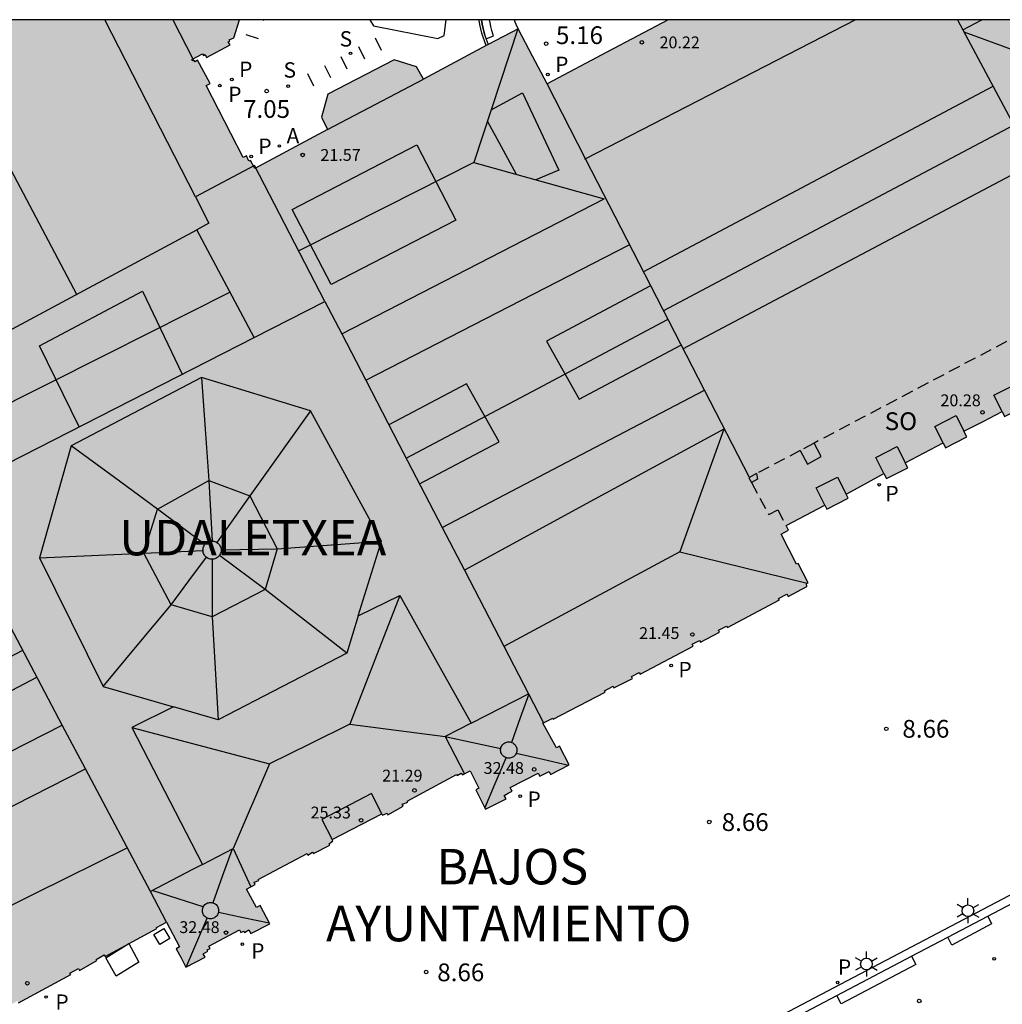
# Model space of a CAD drawing. Units: millimetres. Extents: x 582044 to 582395, y 4796790 to 4797041.
# Drawn here: x 582231 to 582273, y 4796999 to 4797040 of the extents above; entities that cross this region are included whole.
import ezdxf

# ---------------------------------------------------------------- set-up
doc = ezdxf.new("R2010")
doc.units = ezdxf.units.MM
doc.linetypes.add('TRAZOS_NORMALES', pattern=[0.75, 0.5, -0.25])
for name, color, linetype in [('010106', 9, 'Continuous'), ('020204', 9, 'Continuous'), ('020308', 9, 'Continuous'), ('060124', 9, 'Continuous'), ('070105', 6, 'Continuous'), ('070117', 9, 'Continuous'), ('080104', 9, 'TRAZOS_NORMALES'), ('080106', 1, 'Continuous'), ('080109', 9, 'Continuous'), ('080110', 9, 'Continuous'), ('080201', 9, 'Continuous'), ('080303', 9, 'Continuous'), ('080304', 9, 'Continuous'), ('080315', 9, 'Continuous'), ('090107', 9, 'Continuous'), ('090118', 9, 'Continuous'), ('100107', 3, 'Continuous'), ('100116', 71, 'Continuous'), ('200205', 4, 'Continuous'), ('200305', 4, 'Continuous'), ('210201', 9, 'Continuous'), ('210203', 4, 'Continuous'), ('210204', 9, 'Continuous'), ('210205', 4, 'Continuous'), ('210301', 9, 'Continuous'), ('210303', 4, 'Continuous'), ('210304', 9, 'Continuous'), ('210305', 4, 'Continuous'), ('250203', 9, 'Continuous'), ('270204', 9, 'Continuous'), ('990501', 21, 'Continuous')]:
    doc.layers.add(name, color=color, linetype=linetype)
doc.layers.add('080111', color=7, linetype='Continuous', lineweight=30)
doc.styles.add('ARIAL', font='ARIAL.TTF', dxfattribs={"height": 1})
doc.styles.add('ARIALI', font='ARIALI.TTF', dxfattribs={"height": 1})
doc.styles.add('ROMANS', font='romans__.ttf', dxfattribs={"height": 1})

# ---------------------------------------------------------------- blocks, each defined once
blk = doc.blocks.new('ABAS')
blk.add_circle((0, 0), 0.055)
blk = doc.blocks.new('SANEA')
blk.add_circle((0, 0), 0.055)
blk = doc.blocks.new('PUNTO')
blk.add_circle((0, 0), 0.075)
blk = doc.blocks.new('PLUVI2')
blk.add_circle((0, 0), 0.055)
blk = doc.blocks.new('REIND')
blk.add_circle((0, 0), 0.055)
blk = doc.blocks.new('COTAPU')
blk.add_circle((0, 0), 0.075)
blk = doc.blocks.new('PLUVI1')
blk.add_circle((0, 0), 0.055)
blk = doc.blocks.new('FAROLJ')
for p, q in [((0, 0.248), (0, 0.528)), ((-0.215, 0.124), (-0.458, 0.264)), ((0.215, 0.124), (0.458, 0.264)), ((-0.215, -0.124), (-0.458, -0.264)), ((0, -0.248), (0, -0.528)), ((0.215, -0.124), (0.458, -0.264))]:
    blk.add_line(p, q)
blk.add_circle((0, 0), 0.248)
blk = doc.blocks.new('PLUVI3')
blk.add_circle((0, 0), 0.055)

msp = doc.modelspace()

# ---------------------------------------------------------------- hatches: boundary and pattern name
at = {"layer": '990501'}
msp.add_hatch(color=256, dxfattribs=at).paths.add_polyline_path([(582240.482, 4797040.147), (582215.965, 4797040.147), (582215.589, 4797039.948), (582215.649, 4797039.836), (582215.582, 4797039.785), (582215.61, 4797039.748), (582215.416, 4797039.638), (582214.228, 4797035.956), (582214.326, 4797035.765), (582214.267, 4797035.735), (582214.312, 4797035.651), (582214.189, 4797035.589), (582214.715, 4797034.6), (582214.845, 4797034.67), (582214.883, 4797034.598), (582214.932, 4797034.624), (582216.48, 4797031.67), (582216.429, 4797031.643), (582216.463, 4797031.577), (582216.337, 4797031.511), (582216.881, 4797030.505), (582217.008, 4797030.581), (582217.045, 4797030.497), (582217.076, 4797030.517), (582217.198, 4797030.332), (582220.904, 4797029.198), (582221.188, 4797029.314), (582221.255, 4797029.176), (582222.244, 4797029.678), (582222.186, 4797029.817), (582222.244, 4797029.847), (582222.22, 4797029.892), (582222.693, 4797030.153), (582222.741, 4797030.067), (582222.673, 4797030.034), (582222.711, 4797029.973), (582222.588, 4797029.909), (582223.096, 4797028.921), (582223.221, 4797028.988), (582223.336, 4797028.773), (582223.379, 4797028.793), (582224.864, 4797026.005), (582224.746, 4797025.942), (582224.846, 4797025.72), (582224.823, 4797025.71), (582224.799, 4797025.699), (582224.994, 4797025.345), (582221.903, 4797023.731), (582221.627, 4797024.232), (582220.667, 4797024.548), (582217.858, 4797023.051), (582217.548, 4797022.101), (582217.837, 4797021.575), (582215.126, 4797020.135), (582215.001, 4797020.069), (582214.936, 4797020.034), (582214.848, 4797019.99), (582214.323, 4797019.729), (582214.095, 4797019.616), (582214.012, 4797019.414), (582213.9, 4797019.368), (582215.061, 4797017.141), (582214.898, 4797017.056), (582213.018, 4797016.066), (582208.678, 4797013.784), (582206.795, 4797012.793), (582202.498, 4797010.533), (582200.59, 4797009.529), (582200.461, 4797009.462), (582199.212, 4797011.741), (582198.911, 4797011.582), (582197.831, 4797011.012), (582194.377, 4797009.191), (582194.113, 4797009.052), (582193.85, 4797008.913), (582193.586, 4797008.774), (582193.322, 4797008.634), (582193.059, 4797008.496), (582192.784, 4797008.351), (582192.519, 4797008.211), (582192.538, 4797008.175), (582192.754, 4797008.098), (582192.781, 4797008.088), (582192.924, 4797007.806), (582196.751, 4797000.23), (582195.537, 4796999.591), (582195.477, 4796999.393), (582195.75, 4796998.889), (582195.834, 4796998.813), (582199.085, 4796992.77), (582199.063, 4796992.624), (582199.325, 4796992.126), (582199.531, 4796992.063), (582200.037, 4796992.307), (582200.068, 4796992.357), (582200.773, 4796992.828), (582201.15, 4796992.142), (582201.195, 4796992.166), (582201.74, 4796991.136), (582201.689, 4796991.109), (582201.945, 4796990.63), (582201.994, 4796990.656), (582202.257, 4796990.158), (582202.215, 4796990.136), (582203.25, 4796988.147), (582203.304, 4796988.175), (582203.544, 4796987.72), (582203.506, 4796987.7), (582203.74, 4796987.233), (582203.789, 4796987.259), (582204.335, 4796986.224), (582204.282, 4796986.196), (582204.561, 4796985.688), (582204.51, 4796985.66), (582204.925, 4796984.885), (582205.04, 4796984.927), (582205.073, 4796984.841), (582205.867, 4796985.262), (582205.837, 4796985.347), (582206.704, 4796985.78), (582206.72, 4796985.748), (582209.856, 4796987.374), (582209.828, 4796987.428), (582210.682, 4796987.867), (582210.713, 4796987.787), (582211.527, 4796988.219), (582211.467, 4796988.353), (582211.58, 4796988.397), (582211.143, 4796989.213), (582211.09, 4796989.187), (582210.46, 4796990.473), (582210.766, 4796990.623), (582210.621, 4796990.893), (582212.262, 4796991.7), (582212.379, 4796991.474), (582213.277, 4796991.938), (582213.167, 4796992.15), (582213.945, 4796992.571), (582214.723, 4796992.993), (582214.828, 4796992.79), (582215.726, 4796993.254), (582215.614, 4796993.47), (582216.427, 4796993.855), (582217.24, 4796994.239), (582217.326, 4796994.073), (582218.224, 4796994.537), (582218.086, 4796994.803), (582218.899, 4796995.211), (582219.712, 4796995.618), (582219.821, 4796995.408), (582220.719, 4796995.872), (582220.603, 4796996.097), (582221.391, 4796996.513), (582222.179, 4796996.928), (582222.28, 4796996.733), (582223.178, 4796997.197), (582223.071, 4796997.404), (582224.691, 4796998.259), (582224.8, 4796998.038), (582225.15, 4796998.22), (582225.816, 4796996.937), (582225.744, 4796996.91), (582226.14, 4796996.124), (582226.241, 4796996.175), (582226.308, 4796996.043), (582227.093, 4796996.444), (582227.044, 4796996.536), (582227.409, 4796996.729), (582227.438, 4796996.673), (582229.602, 4796997.787), (582229.56, 4796997.867), (582229.991, 4796998.095), (582230.04, 4796998.003), (582230.834, 4796998.439), (582230.791, 4796998.519), (582231.095, 4796998.68), (582231.137, 4796998.6), (582233.347, 4796999.792), (582233.314, 4796999.854), (582233.676, 4797000.046), (582233.716, 4796999.971), (582234.444, 4797000.387), (582234.417, 4797000.438), (582234.765, 4797000.622), (582234.795, 4797000.565), (582236.986, 4797001.744), (582236.964, 4797001.786), (582237.395, 4797002.014), (582237.944, 4797000.96), (582237.87, 4797000.922), (582237.796, 4797000.883), (582238.007, 4797000.497), (582238.218, 4797000.111), (582238.622, 4797000.32), (582239.025, 4797000.528), (582238.949, 4797000.675), (582239.145, 4797000.779), (582239.115, 4797000.834), (582239.238, 4797000.899), (582239.185, 4797001), (582240.473, 4797001.68), (582240.533, 4797001.567), (582240.656, 4797001.632), (582240.685, 4797001.576), (582240.881, 4797001.68), (582240.96, 4797001.534), (582241.756, 4797001.938), (582241.352, 4797002.717), (582241.198, 4797002.632), (582240.771, 4797003.406), (582241.137, 4797003.597), (582241.102, 4797003.701), (582241.295, 4797003.768), (582241.282, 4797003.793), (582241.269, 4797003.818), (582243.34, 4797004.905), (582243.374, 4797004.841), (582243.567, 4797004.972), (582243.611, 4797004.908), (582244.304, 4797005.267), (582244.284, 4797005.296), (582244.263, 4797005.324), (582244.345, 4797005.383), (582244.427, 4797005.442), (582244.412, 4797005.472), (582244.396, 4797005.502), (582246.499, 4797006.582), (582246.523, 4797006.535), (582246.727, 4797006.612), (582246.75, 4797006.55), (582247.394, 4797006.91), (582247.378, 4797006.954), (582247.363, 4797006.999), (582247.478, 4797007.042), (582247.593, 4797007.084), (582247.582, 4797007.105), (582247.57, 4797007.126), (582249.649, 4797008.255), (582249.679, 4797008.201), (582249.855, 4797008.308), (582249.901, 4797008.233), (582250.229, 4797008.399), (582250.599, 4797007.671), (582250.476, 4797007.609), (582250.882, 4797006.784), (582251.753, 4797007.218), (582251.712, 4797007.292), (582251.672, 4797007.366), (582251.839, 4797007.456), (582252.006, 4797007.545), (582251.967, 4797007.62), (582251.928, 4797007.694), (582253.111, 4797008.31), (582253.182, 4797008.174), (582253.573, 4797008.383), (582253.634, 4797008.248), (582254.414, 4797008.662), (582254.01, 4797009.453), (582253.881, 4797009.381), (582253.301, 4797010.413), (582253.722, 4797010.635), (582253.747, 4797010.588), (582255.943, 4797011.724), (582255.907, 4797011.791), (582256.272, 4797011.984), (582256.31, 4797011.911), (582257.089, 4797012.312), (582257.046, 4797012.394), (582257.373, 4797012.567), (582257.413, 4797012.492), (582259.659, 4797013.67), (582259.615, 4797013.753), (582259.928, 4797013.919), (582259.972, 4797013.836), (582260.778, 4797014.259), (582260.733, 4797014.345), (582261.075, 4797014.526), (582261.108, 4797014.464), (582263.303, 4797015.633), (582263.273, 4797015.689), (582263.624, 4797015.875), (582263.651, 4797015.823), (582263.678, 4797015.772), (582264.471, 4797016.197), (582264.452, 4797016.323), (582264.527, 4797016.353), (582264.104, 4797017.173), (582264.027, 4797017.134), (582263.383, 4797018.406), (582263.687, 4797018.581), (582263.585, 4797018.775), (582265.229, 4797019.634), (582265.315, 4797019.466), (582266.214, 4797019.923), (582266.129, 4797020.091), (582266.927, 4797020.532), (582267.726, 4797020.973), (582267.837, 4797020.754), (582268.736, 4797021.211), (582268.625, 4797021.429), (582269.425, 4797021.847), (582270.225, 4797022.266), (582270.329, 4797022.06), (582271.228, 4797022.517), (582271.106, 4797022.757), (582271.913, 4797023.172), (582272.719, 4797023.587), (582272.824, 4797023.381), (582273.723, 4797023.838), (582273.628, 4797024.024), (582274.415, 4797024.471), (582275.201, 4797024.917), (582275.324, 4797024.675), (582276.223, 4797025.132), (582276.103, 4797025.368), (582277.738, 4797026.263), (582277.855, 4797026.044), (582278.216, 4797026.224), (582278.846, 4797024.962), (582278.779, 4797024.912), (582279.216, 4797024.118), (582279.307, 4797024.166), (582279.373, 4797024.094), (582280.19, 4797024.508), (582280.163, 4797024.562), (582281.026, 4797024.994), (582281.047, 4797024.952), (582284.169, 4797026.634), (582284.157, 4797026.655), (582284.566, 4797026.884), (582284.975, 4797027.113), (582285.018, 4797027.036), (582285.376, 4797027.209), (582285.706, 4797027.369), (582285.738, 4797027.384), (582285.775, 4797027.316), (582285.804, 4797027.331), (582286.071, 4797027.47), (582281.876, 4797035.38), (582282.547, 4797035.726), (582282.077, 4797036.6), (582282.947, 4797037.09), (582283.075, 4797036.863), (582284.323, 4797037.511), (582283.66, 4797038.747), (582283.356, 4797038.585), (582282.526, 4797040.146), (582258.6, 4797040.146), (582256.04, 4797038.793), (582253.481, 4797037.44), (582252.872, 4797038.603), (582252.264, 4797039.765), (582250.992, 4797039.107), (582250.913, 4797039.066), (582248.26, 4797037.636), (582247.969, 4797038.161), (582247.021, 4797038.453), (582244.219, 4797037), (582243.94, 4797036.032), (582244.198, 4797035.511), (582241.127, 4797033.868), (582240.947, 4797034.203), (582240.875, 4797034.17), (582240.774, 4797034.4), (582240.631, 4797034.327), (582239.069, 4797037.375), (582239.236, 4797037.461), (582238.707, 4797038.434), (582238.6, 4797038.368), (582238.551, 4797038.437), (582238.502, 4797038.412), (582238.471, 4797038.472), (582238.922, 4797038.704), (582238.956, 4797038.641), (582239.023, 4797038.677), (582239.09, 4797038.553), (582240.083, 4797039.088), (582240.003, 4797039.22), (582240.071, 4797039.247), (582240.044, 4797039.297), (582240.237, 4797039.385)])

# ---------------------------------------------------------------- linework, layer by layer
at = {"layer": '010106', "flags": 128}
msp.add_lwpolyline([(582344.994, 4796790.152), (582394.209, 4796790.151), (582394.214, 4797040.144), (582044.224, 4797040.151), (582044.219, 4796790.158)], dxfattribs=at)
at = {"layer": '060124'}
for points in [[(582264.184, 4797021.943, 8.852), (582264.486, 4797021.371, 8.852), (582265.071, 4797021.685, 8.845), (582264.771, 4797022.254, 8.603)], [(582262.331, 4797020.965, 8.816), (582262.384, 4797020.729, 8.804), (582262.121, 4797020.587, 8.592)], [(582272.112, 4797002.266, 5), (582272.278, 4797001.942, 5), (582270.6, 4797001.038, 5), (582270.425, 4797001.38, 5)], [(582237.538, 4797001.316, 8.862), (582237.114, 4797001.063, 8.864), (582236.861, 4797001.487, 8.864), (582237.285, 4797001.74, 8.862), (582237.538, 4797001.316, 8.862)], [(582236.223, 4797000.315, 8.931), (582235.26, 4796999.72, 8.929), (582234.836, 4797000.506, 8.932), (582235.799, 4797001.101, 8.931), (582236.223, 4797000.315, 8.931)], [(582268.895, 4797000.575, 4.98), (582269.073, 4797000.226, 4.98), (582265.91, 4796998.552, 4.98), (582265.727, 4796998.91, 4.98)]]:
    msp.add_polyline3d(points, dxfattribs=at)
at = {"layer": '070105'}
for points in [[(582250.91, 4797039.064, 6.68), (582250.777, 4797039.408, 7.053), (582250.723, 4797039.584, 7.048), (582250.677, 4797039.762, 7.043), (582250.64, 4797039.943, 7.038), (582250.612, 4797040.125, 7.033), (582250.61, 4797040.147, 7.033)], [(582250.701, 4797040.147, 7.033), (582250.702, 4797040.136, 7.033), (582250.73, 4797039.959, 7.038), (582250.766, 4797039.783, 7.043), (582250.81, 4797039.608, 7.048), (582250.863, 4797039.438, 7.053), (582250.992, 4797039.107, 6.69)], [(582252.1, 4797040.138, 5.16), (582252.097, 4797040.147, 5.16)], [(582252.264, 4797039.765, 5.161), (582252.172, 4797039.948, 5.162), (582252.133, 4797040.043, 5.161), (582252.1, 4797040.138, 5.16)], [(582257.976, 4796995.23, 8.568), (582276.291, 4797004.857, 8.543)], [(582272.112, 4797002.266, 5.537), (582273.957, 4797003.236, 5.054)], [(582270.425, 4797001.38, 5.979), (582272.112, 4797002.266, 5.537)], [(582268.895, 4797000.575, 6.38), (582270.425, 4797001.38, 5.979)], [(582265.727, 4796998.91, 7.209), (582268.895, 4797000.575, 6.38)], [(582264.154, 4796998.083, 7.621), (582265.727, 4796998.91, 7.209)]]:
    msp.add_polyline3d(points, dxfattribs=at)
at = {"layer": '070117'}
for points in [[(582272.719, 4797023.587, 8.558), (582272.367, 4797024.28, 8.525), (582273.266, 4797024.737, 8.539), (582273.628, 4797024.024, 8.545)], [(582270.225, 4797022.266, 8.56), (582269.872, 4797022.959, 8.555), (582270.771, 4797023.416, 8.569), (582271.106, 4797022.757, 8.574)], [(582267.726, 4797020.973, 8.532), (582267.38, 4797021.653, 8.532), (582268.279, 4797022.11, 8.546), (582268.625, 4797021.429, 8.548)], [(582265.229, 4797019.634, 8.534), (582264.858, 4797020.365, 8.534), (582265.757, 4797020.822, 8.548), (582266.129, 4797020.091, 8.548)]]:
    msp.add_polyline3d(points, dxfattribs=at)
at = {"layer": '080104'}
for points in [[(582274.232, 4797027.249, 8.6), (582264.771, 4797022.254, 8.593)], [(582264.184, 4797021.943, 8.592), (582262.331, 4797020.965, 8.591)], [(582264.771, 4797022.254, 8.593), (582264.184, 4797021.943, 8.592)], [(582262.331, 4797020.965, 8.591), (582262.009, 4797020.795, 8.591), (582262.121, 4797020.587, 8.591)], [(582262.121, 4797020.587, 8.591), (582262.852, 4797019.232, 8.594), (582263.235, 4797019.439, 8.584), (582263.585, 4797018.775, 8.576)]]:
    msp.add_polyline3d(points, dxfattribs=at)
at = {"layer": '080106'}
for points in [[(582257.539, 4797029.5, 23.042), (582272.342, 4797037.344, 22.979)], [(582251.124, 4797036.341, 22.147), (582252.438, 4797037.058, 22.087), (582253.974, 4797033.794, 22.087), (582253.013, 4797033.382, 22.705)], [(582250.964, 4797035.855, 22.919), (582251.538, 4797034.793, 22.919), (582252.174, 4797033.616, 22.919)], [(582242.71, 4797032.13, 22.727), (582247.976, 4797034.858, 22.727), (582249.622, 4797031.682, 22.855), (582244.356, 4797028.954, 22.855), (582242.71, 4797032.13, 22.727)], [(582259.228, 4797026.234, 23.044), (582274.085, 4797034.107, 22.98)], [(582233.701, 4797022.947, 20.872), (582232.022, 4797026.37, 20.807), (582236.374, 4797028.674, 20.807), (582238.061, 4797025.17, 20.742)], [(582257.851, 4797028.897, 23.945), (582253.46, 4797026.565, 23.92), (582254.844, 4797024.113, 23.943), (582259.144, 4797026.397, 24.391)], [(582248.095, 4797020.529, 24.329), (582251.456, 4797022.314, 24.348), (582250.072, 4797024.766, 23.879), (582246.798, 4797023.027, 23.883)], [(582231.92, 4797012.361, 24.135), (582228.674, 4797010.665, 23.943), (582227.437, 4797013.016, 23.943), (582230.678, 4797014.71, 24.135)]]:
    msp.add_polyline3d(points, dxfattribs=at)
at = {"layer": '080109'}
for points in [[(582227.481, 4797040.147, 27.759), (582230.552, 4797034.315, 27.803), (582233.589, 4797028.547, 27.847)], [(582252.25, 4797039.758, 21.314), (582250.39, 4797034.114, 23.495)], [(582271.103, 4797039.642, 24.081), (582272.726, 4797039.041, 26.215), (582274.454, 4797038.401, 28.487), (582275.345, 4797037.941, 28.832), (582276.235, 4797037.481, 29.177)], [(582258.394, 4797027.848, 23.558), (582265.81, 4797031.777, 23.543), (582273.225, 4797035.706, 23.527)], [(582250.39, 4797034.114, 23.495), (582246.686, 4797032.247, 23.495), (582242.982, 4797030.379, 23.495)], [(582250.39, 4797034.114, 23.495), (582255.894, 4797032.578, 21.575)], [(582229.64, 4797023.388, 21.895), (582234.87, 4797026.018, 21.927), (582240.074, 4797028.636, 21.959)], [(582247.529, 4797021.618, 24.392), (582253.088, 4797024.57, 24.423), (582258.58, 4797027.487, 24.455)], [(582238.87, 4797025.026, 25.607), (582239.03, 4797022.85, 28.455), (582239.19, 4797020.674, 31.303), (582239.254, 4797019.393, 31.815), (582239.318, 4797018.114, 32.327)], [(582243.478, 4797023.618, 25.671), (582240.918, 4797020.034, 31.303), (582239.526, 4797018.054, 32.267)], [(582260.95, 4797022.85, 21.767), (582259.094, 4797017.666, 23.367)], [(582239.018, 4797017.97, 32.276), (582238.016, 4797018.714, 31.789), (582237.014, 4797019.459, 31.303), (582235.19, 4797020.803, 28.455), (582233.366, 4797022.147, 25.607)], [(582232.022, 4797017.411, 25.607), (582234.23, 4797017.507, 28.455), (582236.438, 4797017.603, 31.303), (582237.686, 4797017.661, 31.797), (582238.935, 4797017.719, 32.29)], [(582239.701, 4797017.742, 32.198), (582242.07, 4797017.794, 31.303), (582246.486, 4797018.114, 25.607)], [(582234.71, 4797011.971, 25.607), (582236.15, 4797013.699, 28.455), (582237.59, 4797015.427, 31.303), (582238.334, 4797016.429, 31.819), (582239.079, 4797017.431, 32.334)], [(582239.318, 4797017.348, 32.082), (582239.318, 4797014.915, 31.303), (582239.574, 4797010.563, 25.671)], [(582245.014, 4797013.379, 25.607), (582241.558, 4797016.067, 31.303), (582239.633, 4797017.511, 32.212)], [(582259.094, 4797017.666, 23.367), (582255.35, 4797015.65, 23.303), (582251.658, 4797013.662, 23.24)], [(582259.094, 4797017.666, 23.367), (582264.481, 4797016.335, 21.338)], [(582247.254, 4797015.81, 21.063), (582245.142, 4797010.371, 22.855)], [(582220.114, 4797007.65, 24.327), (582225.716, 4797010.578, 24.327), (582231.315, 4797013.506, 24.327)], [(582252.706, 4797011.642, 32.858), (582252.352, 4797010.651, 34.302), (582251.978, 4797009.606, 35.823)], [(582235.926, 4797010.243, 21.511), (582241.75, 4797008.707, 22.919)], [(582245.142, 4797010.371, 22.855), (582243.446, 4797009.539, 22.887), (582241.75, 4797008.707, 22.919)], [(582245.142, 4797010.371, 22.855), (582249.174, 4797009.859, 21.703), (582250.35, 4797009.607, 34.279), (582251.526, 4797009.354, 35.846)], [(582252.178, 4797009.147, 35.901), (582253.3, 4797008.895, 34.05), (582254.39, 4797008.649, 32.251)], [(582241.75, 4797008.707, 22.919), (582240.214, 4797005.123, 21.959)], [(582250.858, 4797006.834, 32.845), (582251.295, 4797007.872, 34.403), (582251.752, 4797008.957, 36.03)], [(582227.926, 4797001.283, 23.431), (582231.86, 4797003.234, 23.367), (582235.733, 4797005.154, 23.304)], [(582240.164, 4797005.097, 32.72), (582239.75, 4797003.944, 34.404), (582239.35, 4797002.83, 36.033)], [(582238.95, 4797002.659, 35.943), (582237.886, 4797002.995, 34.263), (582236.782, 4797003.344, 32.52)], [(582239.591, 4797002.428, 35.818), (582240.638, 4797002.208, 34.137), (582241.736, 4797001.976, 32.375)], [(582238.222, 4797000.113, 32.942), (582238.674, 4797001.157, 34.437), (582239.117, 4797002.183, 35.907)]]:
    msp.add_polyline3d(points, dxfattribs=at)
at = {"layer": '080110'}
for points in [[(582238.618, 4797032.67, 21.575), (582234.782, 4797040.147, 24.7)], [(582237.664, 4797040.147, 21.255), (582238.507, 4797038.491, 21.255)], [(582266.528, 4797040.146, 20.389), (582260.804, 4797037.199, 20.413), (582255.112, 4797034.268, 20.438)], [(582270.833, 4797040.146, 20.827), (582271.063, 4797039.716, 20.829)], [(582271.063, 4797039.716, 20.829), (582271.862, 4797040.146, 23.935)], [(582271.063, 4797039.716, 20.829), (582276.967, 4797028.693, 20.871)], [(582244.198, 4797035.511, 21.311), (582248.26, 4797037.636, 21.305)], [(582255.112, 4797034.268, 20.722), (582253.481, 4797037.44, 20.551)], [(582244.09, 4797028.244, 21.544), (582241.11, 4797033.986, 21.575), (582238.618, 4797032.67, 21.575)], [(582255.081, 4797034.252, 20.438), (582255.112, 4797034.268, 20.438)], [(582260.14, 4797024.492, 21.249), (582255.112, 4797034.268, 20.722)], [(582238.618, 4797032.67, 21.575), (582239.19, 4797031.554, 24.775), (582238.67, 4797031.275, 22.087)], [(582244.802, 4797026.873, 21.638), (582255.894, 4797032.578, 21.575)], [(582228.409, 4797025.768, 24.714), (582238.67, 4797031.275, 22.087)], [(582241.095, 4797026.717, 22.087), (582238.67, 4797031.275, 22.087)], [(582245.817, 4797024.916, 22.536), (582256.949, 4797030.641, 22.79)], [(582241.095, 4797026.717, 22.087), (582244.09, 4797028.244, 21.544)], [(582244.09, 4797028.244, 21.544), (582244.802, 4797026.873, 21.537)], [(582244.802, 4797026.873, 21.537), (582245.817, 4797024.916, 22.536)], [(582230.667, 4797021.401, 20.412), (582241.095, 4797026.717, 22.087)], [(582245.502, 4797014.95, 25.607), (582246.486, 4797018.114, 25.607), (582243.478, 4797023.618, 25.671), (582238.87, 4797025.026, 25.607), (582233.366, 4797022.147, 25.607), (582232.022, 4797017.411, 25.607), (582234.71, 4797011.971, 25.607), (582237.688, 4797011.109, 25.646)], [(582245.817, 4797024.916, 22.536), (582247.222, 4797022.209, 21.511), (582249.048, 4797018.691, 21.492)], [(582249.048, 4797018.691, 21.863), (582254.615, 4797021.603, 21.879), (582260.14, 4797024.492, 21.895)], [(582262.035, 4797020.809, 21.447), (582260.14, 4797024.492, 21.249)], [(582260.95, 4797022.85, 21.767), (582255.468, 4797019.868, 21.831), (582249.985, 4797016.886, 21.895)], [(582249.048, 4797018.691, 21.492), (582249.985, 4797016.886, 21.482)], [(582249.985, 4797016.886, 21.482), (582252.7, 4797011.653, 21.454)], [(582232.989, 4797010.342, 21.617), (582229.775, 4797016.417, 21.6)], [(582245.502, 4797014.95, 25.607), (582247.254, 4797015.81, 21.063), (582248.763, 4797013.113, 21.159), (582250.272, 4797010.417, 21.256)], [(582245.502, 4797014.95, 25.607), (582245.014, 4797013.379, 25.607), (582239.574, 4797010.563, 25.671), (582237.688, 4797011.109, 25.646)], [(582250.272, 4797010.417, 21.703), (582250.938, 4797010.755, 21.703), (582252.7, 4797011.653, 21.454)], [(582252.7, 4797011.653, 21.454), (582253.335, 4797010.431, 21.447)], [(582237.688, 4797011.109, 25.646), (582235.926, 4797010.243, 21.511), (582238.917, 4797004.451, 21.899)], [(582221.74, 4797004.618, 21.432), (582232.989, 4797010.342, 21.617)], [(582233.966, 4797008.495, 21.894), (582232.989, 4797010.342, 21.617)], [(582250.272, 4797010.417, 21.703), (582249.174, 4797009.859, 21.703), (582249.997, 4797008.282, 21.772)], [(582222.724, 4797002.774, 21.439), (582233.966, 4797008.495, 21.894)], [(582236.711, 4797003.307, 21.636), (582233.966, 4797008.495, 21.894)], [(582246.499, 4797006.582, 24.199), (582246.06, 4797007.44, 24.196), (582243.954, 4797006.351, 24.197), (582244.396, 4797005.502, 24.2)], [(582238.917, 4797004.451, 21.899), (582240.214, 4797005.123, 21.959), (582240.957, 4797003.503, 21.756)], [(582238.917, 4797004.451, 21.899), (582238.494, 4797004.232, 21.879), (582236.711, 4797003.307, 21.797)], [(582237.395, 4797002.014, 21.639), (582236.711, 4797003.307, 21.636)]]:
    msp.add_polyline3d(points, dxfattribs=at)
msp.add_polyline3d([(582239.19, 4797020.674, 31.303), (582240.918, 4797020.034, 31.303), (582242.07, 4797017.794, 31.303), (582241.558, 4797016.067, 31.303), (582239.318, 4797014.915, 31.303), (582237.59, 4797015.427, 31.303), (582236.438, 4797017.603, 31.303), (582237.014, 4797019.459, 31.303)], close=True, dxfattribs=at)
at = {"layer": '080111'}
for points in [[(582250.91, 4797039.064, 7.048), (582248.26, 4797037.636, 7.092), (582247.969, 4797038.161, 7.094), (582247.021, 4797038.453, 7.108), (582244.219, 4797037, 7.074), (582243.94, 4797036.032, 7.065), (582244.198, 4797035.511, 7.07), (582241.127, 4797033.868, 6.98), (582240.947, 4797034.203, 6.991), (582240.875, 4797034.17, 6.987), (582240.774, 4797034.4, 6.994), (582240.631, 4797034.327, 6.993), (582239.069, 4797037.375, 7.026), (582239.236, 4797037.461, 7.025), (582238.707, 4797038.434, 7.045), (582238.6, 4797038.368, 7.056), (582238.551, 4797038.437, 7.052), (582238.502, 4797038.412, 7.052), (582238.471, 4797038.472, 7.051), (582238.922, 4797038.704, 7.047), (582238.956, 4797038.641, 7.048), (582239.023, 4797038.677, 7.048), (582239.09, 4797038.553, 7.042), (582240.083, 4797039.088, 7.039), (582240.003, 4797039.22, 7.039), (582240.071, 4797039.247, 7.038), (582240.044, 4797039.297, 7.044), (582240.237, 4797039.385, 7.046), (582240.482, 4797040.147, 7.054)], [(582258.6, 4797040.146, 5.154), (582256.04, 4797038.793, 5.155), (582253.481, 4797037.44, 5.156), (582252.872, 4797038.603, 5.158), (582252.264, 4797039.765, 5.161)], [(582252.264, 4797039.765, 5.161), (582250.992, 4797039.107, 6.937)], [(582250.913, 4797039.066, 7.048), (582250.91, 4797039.064, 7.048)], [(582250.992, 4797039.107, 6.937), (582250.913, 4797039.066, 7.044)], [(582272.719, 4797023.587, 8.558), (582272.824, 4797023.381, 8.525), (582273.723, 4797023.838, 8.539), (582273.628, 4797024.024, 8.545)], [(582271.106, 4797022.757, 8.574), (582271.913, 4797023.172, 8.566), (582272.719, 4797023.587, 8.558)], [(582270.225, 4797022.266, 8.555), (582270.329, 4797022.06, 8.555), (582271.228, 4797022.517, 8.569), (582271.106, 4797022.757, 8.574)], [(582268.625, 4797021.429, 8.546), (582269.425, 4797021.847, 8.55), (582270.225, 4797022.266, 8.555)], [(582267.726, 4797020.973, 8.535), (582267.837, 4797020.754, 8.532), (582268.736, 4797021.211, 8.546), (582268.625, 4797021.429, 8.546)], [(582266.129, 4797020.091, 8.548), (582266.927, 4797020.532, 8.542), (582267.726, 4797020.973, 8.535)], [(582265.229, 4797019.634, 8.534), (582265.315, 4797019.466, 8.534), (582266.214, 4797019.923, 8.548), (582266.129, 4797020.091, 8.548)], [(582263.585, 4797018.775, 8.576), (582265.229, 4797019.634, 8.534)], [(582231.137, 4796998.6, 8.545), (582233.347, 4796999.792, 8.547), (582233.314, 4796999.854, 8.61), (582233.676, 4797000.046, 8.611), (582233.716, 4796999.971, 8.545), (582234.444, 4797000.387, 8.566), (582234.417, 4797000.438, 8.613), (582234.765, 4797000.622, 8.614), (582234.795, 4797000.565, 8.569), (582236.986, 4797001.744, 8.606), (582236.964, 4797001.786, 8.62), (582237.395, 4797002.014, 8.621), (582237.944, 4797000.96, 8.604), (582237.87, 4797000.922, 8.599), (582237.796, 4797000.883, 8.594), (582238.007, 4797000.497, 8.586), (582238.218, 4797000.111, 8.578), (582238.622, 4797000.32, 8.572), (582239.025, 4797000.528, 8.566), (582238.949, 4797000.675, 8.565), (582239.145, 4797000.779, 8.56), (582239.115, 4797000.834, 8.606), (582239.238, 4797000.899, 8.567), (582239.185, 4797001, 8.565), (582240.473, 4797001.68, 8.547), (582240.533, 4797001.567, 8.53), (582240.656, 4797001.632, 8.569), (582240.685, 4797001.576, 8.523), (582240.881, 4797001.68, 8.527), (582240.96, 4797001.534, 8.529), (582241.756, 4797001.938, 8.526), (582241.352, 4797002.717, 8.554), (582241.198, 4797002.632, 8.563), (582240.771, 4797003.406, 8.58), (582241.137, 4797003.597, 8.564), (582241.102, 4797003.701, 8.577), (582241.295, 4797003.768, 8.56), (582241.282, 4797003.793, 8.56), (582241.269, 4797003.818, 8.561), (582243.34, 4797004.905, 8.561), (582243.374, 4797004.841, 8.562), (582243.567, 4797004.972, 8.578), (582243.611, 4797004.908, 8.562), (582244.304, 4797005.267, 8.559), (582244.284, 4797005.296, 8.562), (582244.263, 4797005.324, 8.564), (582244.345, 4797005.383, 8.563), (582244.427, 4797005.442, 8.562), (582244.412, 4797005.472, 8.562), (582244.396, 4797005.502, 8.562), (582246.499, 4797006.582, 8.579), (582246.523, 4797006.535, 8.583), (582246.727, 4797006.612, 8.576), (582246.75, 4797006.55, 8.569), (582247.394, 4797006.91, 8.561), (582247.378, 4797006.954, 8.572), (582247.363, 4797006.999, 8.584), (582247.478, 4797007.042, 8.575), (582247.593, 4797007.084, 8.566), (582247.582, 4797007.105, 8.567), (582247.57, 4797007.126, 8.568), (582249.649, 4797008.255, 8.568), (582249.679, 4797008.201, 8.566), (582249.855, 4797008.308, 8.582), (582249.901, 4797008.233, 8.575), (582250.229, 4797008.399, 8.592), (582250.599, 4797007.671, 8.561), (582250.476, 4797007.609, 8.555), (582250.882, 4797006.784, 8.527), (582251.753, 4797007.218, 8.522), (582251.712, 4797007.292, 8.518), (582251.672, 4797007.366, 8.514), (582251.839, 4797007.456, 8.518), (582252.006, 4797007.545, 8.522), (582251.967, 4797007.62, 8.524), (582251.928, 4797007.694, 8.527), (582253.111, 4797008.31, 8.551), (582253.182, 4797008.174, 8.549), (582253.573, 4797008.383, 8.558), (582253.634, 4797008.248, 8.563), (582254.414, 4797008.662, 8.595), (582254.01, 4797009.453, 8.588), (582253.881, 4797009.381, 8.593), (582253.301, 4797010.413, 8.584), (582253.722, 4797010.635, 8.584), (582253.747, 4797010.588, 8.573), (582255.943, 4797011.724, 8.538), (582255.907, 4797011.791, 8.585), (582256.272, 4797011.984, 8.585), (582256.31, 4797011.911, 8.53), (582257.089, 4797012.312, 8.516), (582257.046, 4797012.394, 8.586), (582257.373, 4797012.567, 8.586), (582257.413, 4797012.492, 8.513), (582259.659, 4797013.67, 8.518), (582259.615, 4797013.753, 8.587), (582259.928, 4797013.919, 8.587), (582259.972, 4797013.836, 8.521), (582260.778, 4797014.259, 8.531), (582260.733, 4797014.345, 8.588), (582261.075, 4797014.526, 8.588), (582261.108, 4797014.464, 8.54), (582263.303, 4797015.633, 8.576), (582263.273, 4797015.689, 8.589), (582263.624, 4797015.875, 8.589), (582263.651, 4797015.823, 8.588), (582263.678, 4797015.772, 8.586), (582264.471, 4797016.197, 8.6), (582264.452, 4797016.323, 8.599), (582264.527, 4797016.353, 8.599), (582264.104, 4797017.173, 8.593), (582264.027, 4797017.134, 8.596), (582263.383, 4797018.406, 8.603), (582263.687, 4797018.581, 8.579), (582263.585, 4797018.775, 8.576)]]:
    msp.add_polyline3d(points, dxfattribs=at)
at = {"layer": '090107'}
for points in [[(582238.934, 4797017.731, 32.391), (582238.937, 4797017.779, 32.391), (582238.946, 4797017.826, 32.391), (582238.961, 4797017.872, 32.392), (582238.981, 4797017.916, 32.392), (582239.007, 4797017.957, 32.392), (582239.038, 4797017.994, 32.392), (582239.073, 4797018.027, 32.392), (582239.112, 4797018.055, 32.392), (582239.155, 4797018.078, 32.392), (582239.199, 4797018.096, 32.392), (582239.246, 4797018.108, 32.392), (582239.294, 4797018.114, 32.392), (582239.342, 4797018.114, 32.392), (582239.39, 4797018.108, 32.392), (582239.437, 4797018.096, 32.392), (582239.481, 4797018.078, 32.392), (582239.524, 4797018.055, 32.392), (582239.563, 4797018.027, 32.392), (582239.598, 4797017.994, 32.392), (582239.629, 4797017.957, 32.392), (582239.655, 4797017.916, 32.392), (582239.675, 4797017.872, 32.392), (582239.69, 4797017.826, 32.391), (582239.699, 4797017.779, 32.391), (582239.702, 4797017.731, 32.391), (582239.699, 4797017.683, 32.391), (582239.69, 4797017.636, 32.391), (582239.675, 4797017.59, 32.39), (582239.655, 4797017.546, 32.39), (582239.629, 4797017.505, 32.39), (582239.598, 4797017.468, 32.39), (582239.563, 4797017.435, 32.39), (582239.524, 4797017.407, 32.39), (582239.481, 4797017.384, 32.39), (582239.437, 4797017.366, 32.39), (582239.39, 4797017.354, 32.39), (582239.342, 4797017.348, 32.39), (582239.294, 4797017.348, 32.39), (582239.246, 4797017.354, 32.39), (582239.199, 4797017.366, 32.39), (582239.155, 4797017.384, 32.39), (582239.112, 4797017.407, 32.39), (582239.073, 4797017.435, 32.39), (582239.038, 4797017.468, 32.39), (582239.007, 4797017.505, 32.39), (582238.981, 4797017.546, 32.39), (582238.961, 4797017.59, 32.39), (582238.946, 4797017.636, 32.391), (582238.937, 4797017.683, 32.391), (582238.934, 4797017.731, 32.391)], [(582251.734, 4797008.963, 36.295), (582251.695, 4797008.982, 36.295), (582251.658, 4797009.005, 36.296), (582251.625, 4797009.033, 36.296), (582251.596, 4797009.064, 36.297), (582251.57, 4797009.099, 36.297), (582251.55, 4797009.137, 36.297), (582251.534, 4797009.178, 36.298), (582251.523, 4797009.22, 36.298), (582251.518, 4797009.263, 36.298), (582251.518, 4797009.306, 36.298), (582251.524, 4797009.348, 36.298), (582251.535, 4797009.39, 36.298), (582251.551, 4797009.43, 36.298), (582251.572, 4797009.468, 36.298), (582251.597, 4797009.503, 36.298), (582251.627, 4797009.534, 36.298), (582251.66, 4797009.562, 36.298), (582251.697, 4797009.585, 36.298), (582251.736, 4797009.603, 36.297), (582251.777, 4797009.616, 36.297), (582251.82, 4797009.624, 36.297), (582251.863, 4797009.627, 36.296), (582251.906, 4797009.624, 36.296), (582251.949, 4797009.616, 36.295), (582251.99, 4797009.602, 36.295), (582252.029, 4797009.583, 36.295), (582252.066, 4797009.56, 36.294), (582252.099, 4797009.532, 36.294), (582252.128, 4797009.501, 36.293), (582252.154, 4797009.466, 36.293), (582252.174, 4797009.428, 36.293), (582252.19, 4797009.387, 36.292), (582252.201, 4797009.345, 36.292), (582252.206, 4797009.302, 36.292), (582252.206, 4797009.259, 36.292), (582252.2, 4797009.216, 36.292), (582252.189, 4797009.174, 36.292), (582252.173, 4797009.134, 36.292), (582252.152, 4797009.096, 36.292), (582252.127, 4797009.061, 36.292), (582252.097, 4797009.03, 36.292), (582252.064, 4797009.002, 36.292), (582252.027, 4797008.979, 36.292), (582251.988, 4797008.962, 36.293), (582251.947, 4797008.949, 36.293), (582251.904, 4797008.941, 36.293), (582251.861, 4797008.938, 36.294), (582251.818, 4797008.941, 36.294), (582251.775, 4797008.949, 36.295), (582251.734, 4797008.963, 36.295)], [(582239.126, 4797002.179, 36.359), (582239.087, 4797002.198, 36.359), (582239.05, 4797002.221, 36.36), (582239.017, 4797002.249, 36.36), (582238.988, 4797002.28, 36.361), (582238.962, 4797002.315, 36.361), (582238.942, 4797002.353, 36.361), (582238.926, 4797002.394, 36.362), (582238.915, 4797002.436, 36.362), (582238.91, 4797002.479, 36.362), (582238.91, 4797002.522, 36.362), (582238.916, 4797002.565, 36.362), (582238.927, 4797002.607, 36.362), (582238.943, 4797002.647, 36.362), (582238.964, 4797002.685, 36.362), (582238.989, 4797002.72, 36.362), (582239.019, 4797002.751, 36.362), (582239.052, 4797002.779, 36.362), (582239.089, 4797002.802, 36.362), (582239.128, 4797002.82, 36.361), (582239.169, 4797002.833, 36.361), (582239.212, 4797002.841, 36.361), (582239.255, 4797002.844, 36.36), (582239.298, 4797002.841, 36.36), (582239.341, 4797002.833, 36.359), (582239.382, 4797002.819, 36.359), (582239.421, 4797002.8, 36.359), (582239.458, 4797002.777, 36.358), (582239.491, 4797002.749, 36.358), (582239.52, 4797002.718, 36.357), (582239.546, 4797002.683, 36.357), (582239.566, 4797002.645, 36.357), (582239.582, 4797002.604, 36.356), (582239.593, 4797002.562, 36.356), (582239.598, 4797002.519, 36.356), (582239.598, 4797002.476, 36.356), (582239.592, 4797002.433, 36.356), (582239.581, 4797002.391, 36.356), (582239.565, 4797002.351, 36.356), (582239.544, 4797002.313, 36.356), (582239.519, 4797002.278, 36.356), (582239.489, 4797002.247, 36.356), (582239.456, 4797002.219, 36.356), (582239.419, 4797002.196, 36.356), (582239.38, 4797002.178, 36.357), (582239.339, 4797002.165, 36.357), (582239.296, 4797002.157, 36.357), (582239.253, 4797002.154, 36.358), (582239.21, 4797002.157, 36.358), (582239.167, 4797002.165, 36.359), (582239.126, 4797002.179, 36.359)]]:
    msp.add_polyline3d(points, dxfattribs=at)
at = {"layer": '090118'}
for points in [[(582241.474, 4797040.147, 7.06), (582241.508, 4797040.136, 7.06)], [(582241.288, 4797039.343, 7.05), (582240.766, 4797039.51, 7.046)], [(582246.216, 4797039.382, 7.107), (582246.473, 4797038.863, 7.111)], [(582245.507, 4797039.013, 7.099), (582245.764, 4797038.494, 7.103)], [(582244.76, 4797038.595, 7.089), (582245.017, 4797038.076, 7.093)], [(582244.07, 4797038.22, 7.079), (582244.327, 4797037.701, 7.083)], [(582243.356, 4797037.88, 7.065), (582243.613, 4797037.361, 7.069)]]:
    msp.add_polyline3d(points, dxfattribs=at)
at = {"layer": '100107'}
for points in [[(582250.711, 4797040.147, 6.55), (582250.74, 4797039.96, 6.55), (582250.775, 4797039.785, 6.55), (582250.819, 4797039.61, 6.55), (582250.872, 4797039.441, 6.55), (582250.909, 4797039.347, 6.55)], [(582250.909, 4797039.347, 6.55), (582251.222, 4797039.469, 6.55), (582251.189, 4797039.552, 6.55), (582251.143, 4797039.701, 6.55), (582251.103, 4797039.859, 6.55), (582251.07, 4797040.02, 6.55), (582251.05, 4797040.147, 6.55)]]:
    msp.add_polyline3d(points, dxfattribs=at)
at = {"layer": '100116'}
msp.add_polyline3d([(582245.992, 4797040.147, 7.228), (582246.142, 4797039.895, 7.224), (582248.871, 4797039.352, 7.193), (582249.133, 4797039.483, 7.178), (582249.219, 4797040.147, 7.163)], dxfattribs=at)

# ---------------------------------------------------------------- block references
at = {"layer": '020204', "rotation": 359.9987685839998}
for p in [(582253.444, 4797039.138, 5.158), (582241.626, 4797037.133, 7.049), (582267.825, 4797010.18, 8.658), (582260.338, 4797006.245, 8.664), (582248.369, 4796999.902, 8.662), (582269.216, 4796998.674, 4.848)]:
    msp.add_blockref('COTAPU', p, dxfattribs=at)
at = {"layer": '080201', "rotation": 359.9987685839998}
for p in [(582257.487, 4797039.191, 20.224), (582243.149, 4797034.434, 21.565), (582271.891, 4797023.556, 20.278), (582259.627, 4797014.167, 21.454), (582252.936, 4797008.465, 32.475), (582247.875, 4797007.577, 21.294), (582245.62, 4797006.314, 25.334), (582239.908, 4797001.568, 32.478), (582231.509, 4796999.428, 21.172)]:
    msp.add_blockref('PUNTO', p, dxfattribs=at)
at = {"layer": '200205', "rotation": 359.9987685839998}
msp.add_blockref('ABAS', (582242.165, 4797034.813, 7.016), dxfattribs=at)
at = {"layer": '210201', "rotation": 359.9987685839998}
msp.add_blockref('PLUVI1', (582253.517, 4797037.833, 5.158), dxfattribs=at)
at = {"layer": '210203', "rotation": 359.9987685839998}
msp.add_blockref('PLUVI2', (582240.156, 4797037.624, 7.025), dxfattribs=at)
at = {"layer": '210204', "rotation": 359.9987685839998}
for p in [(582245.169, 4797038.729, 7.086), (582242.534, 4797037.343, 7.049)]:
    msp.add_blockref('SANEA', p, dxfattribs=at)
at = {"layer": '210205', "rotation": 359.9987685839998}
for p in [(582239.646, 4797037.366, 7), (582240.97, 4797034.37, 6.973), (582267.524, 4797020.497, 8.527), (582258.73, 4797012.856, 8.494), (582252.349, 4797007.334, 8.511), (582240.599, 4797001.077, 8.515), (582265.768, 4796999.457, 8.509), (582232.302, 4796998.845, 8.515)]:
    msp.add_blockref('PLUVI3', p, dxfattribs=at)
at = {"layer": '250203', "rotation": 359.9987685839998}
for p in [(582271.274, 4797002.49, 8.964), (582266.984, 4797000.241, 8.95)]:
    msp.add_blockref('FAROLJ', p, dxfattribs=at)
at = {"layer": '270204', "rotation": 359.9987685839998}
msp.add_blockref('REIND', (582272.384, 4797000.463, 4.848), dxfattribs=at)

# ---------------------------------------------------------------- texts
at = {"layer": '020308', "style": 'ARIAL'}
for s, p in [('5.16', (582253.858, 4797039.121, 5.158)), ('7.05', (582240.63, 4797036.001, 7.049)), ('8.66', (582268.503, 4797009.805, 8.658)), ('8.66', (582260.864, 4797005.863, 8.664)), ('8.66', (582248.84, 4796999.513, 8.662))]:
    msp.add_text(s, height=0.75, rotation=359.9988, dxfattribs=at).set_placement(p)
at = {"layer": '080303', "style": 'ARIAL'}
for s, p in [('20.22', (582258.237, 4797038.941, 20.223)), ('21.57', (582243.899, 4797034.184, 21.564)), ('20.28', (582270.113, 4797023.814, 20.277)), ('21.45', (582257.374, 4797013.977, 21.453)), ('32.48', (582250.8, 4797008.275, 32.474)), ('21.29', (582246.513, 4797007.953, 21.293)), ('25.33', (582243.485, 4797006.392, 25.333)), ('32.48', (582237.936, 4797001.549, 32.477))]:
    msp.add_text(s, height=0.5, rotation=359.9988, dxfattribs=at).set_placement(p)
at = {"layer": '080304', "style": 'ARIALI'}
for s, p in [('UDALETXEA', (582235.392, 4797017.512)), ('BAJOS', (582248.799, 4797003.605)), ('AYUNTAMIENTO', (582244.141, 4797001.2))]:
    msp.add_text(s, height=1.5, rotation=359.9988, dxfattribs=at).set_placement(p)
at = {"layer": '080315', "style": 'ARIAL'}
msp.add_text('SO', height=0.75, rotation=359.9988, dxfattribs=at).set_placement((582267.757, 4797022.807))
at = {"layer": '200305', "style": 'ROMANS'}
msp.add_text('A', height=0.65, rotation=359.9988, dxfattribs=at).set_placement((582242.471, 4797034.919, 7.016))
at = {"layer": '210301', "style": 'ROMANS'}
msp.add_text('P', height=0.65, rotation=359.9988, dxfattribs=at).set_placement((582253.823, 4797037.939, 5.158))
at = {"layer": '210303', "style": 'ROMANS'}
msp.add_text('P', height=0.65, rotation=359.9988, dxfattribs=at).set_placement((582240.462, 4797037.73, 7.025))
at = {"layer": '210304', "style": 'ROMANS'}
for p in [(582244.713, 4797039.016, 7.086), (582242.341, 4797037.701, 7.049)]:
    msp.add_text('S', height=0.65, rotation=359.9988, dxfattribs=at).set_placement(p)
at = {"layer": '210305', "style": 'ROMANS'}
for p in [(582240.004, 4797036.67, 7), (582241.276, 4797034.476, 6.973), (582267.785, 4797019.8, 8.527), (582259.036, 4797012.36, 8.494), (582252.654, 4797006.882, 8.511), (582240.972, 4797000.469, 8.515), (582265.779, 4796999.784, 8.509), (582232.697, 4796998.304, 8.515)]:
    msp.add_text('P', height=0.65, rotation=359.9988, dxfattribs=at).set_placement(p)

doc.saveas('drawing.dxf')
